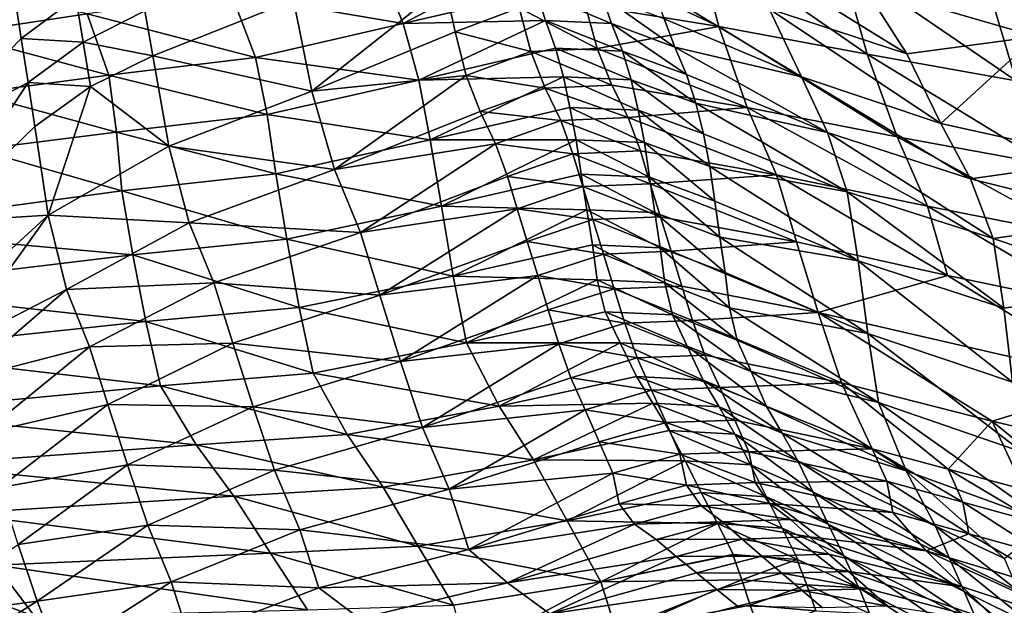
# Model space of a CAD drawing. Units: metres. Extents: x 177.3 to 191.2, y 184 to 190.7.
# Drawn here: x 187.9 to 188.3, y 187.6 to 187.9 of the extents above; entities that cross this region are included whole.
import ezdxf

# ---------------------------------------------------------------- set-up
doc = ezdxf.new("R2010")
doc.units = ezdxf.units.M
doc.linetypes.add('AUSGEZOGEN', pattern=[0])
doc.layers.add('Variante-2-090612', color=7, linetype='AUSGEZOGEN', lineweight=25)

msp = doc.modelspace()

# ---------------------------------------------------------------- linework, layer by layer
at = {"layer": 'Variante-2-090612', "color": 35, "linetype": 'AUSGEZOGEN', "lineweight": 25, "transparency": 33554687}
for points in [[(188.16098, 187.90008, 1.68599), (188.17079, 187.86297, 1.68858), (188.11255, 187.89032, 1.70825)], [(188.23055, 187.85183, 1.66498), (188.17079, 187.86297, 1.68858), (188.16098, 187.90008, 1.68599)], [(188.23055, 187.85183, 1.66498), (188.16098, 187.90008, 1.68599), (188.22002, 187.88935, 1.66231)], [(188.24644, 187.85195, 2.3163), (188.2292, 187.87908, 2.3118), (188.17447, 187.89668, 2.32126)], [(188.24644, 187.85195, 2.3163), (188.17447, 187.89668, 2.32126), (188.19113, 187.87014, 2.32603)], [(188.04375, 187.86423, 2.34995), (188.03316, 187.89029, 2.34491), (187.97468, 187.87595, 2.34609)], [(188.03316, 187.89029, 2.34491), (188.04375, 187.86423, 2.34995), (188.09287, 187.88997, 2.34412)], [(188.04375, 187.86423, 2.34995), (188.09743, 187.87686, 2.34608), (188.09287, 187.88997, 2.34412)], [(188.17079, 187.86297, 1.68858), (188.11704, 187.87173, 1.70937), (188.11255, 187.89032, 1.70825)], [(188.29054, 187.84112, 1.64114), (188.23055, 187.85183, 1.66498), (188.22002, 187.88935, 1.66231)], [(188.29054, 187.84112, 1.64114), (188.22002, 187.88935, 1.66231), (188.27923, 187.87891, 1.63845)], [(188.29856, 187.85898, 2.30027), (188.28072, 187.8862, 2.29613), (188.2292, 187.87908, 2.3118)], [(188.34842, 187.86781, 2.28117), (188.28072, 187.8862, 2.29613), (188.29856, 187.85898, 2.30027)], [(187.91652, 187.86815, 2.35715), (187.85036, 187.88293, 2.3586), (187.86314, 187.8601, 2.36776)], [(188.00699, 187.83698, 1.68856), (187.99965, 187.87373, 1.68431), (188.06065, 187.87951, 1.70551)], [(188.06065, 187.87951, 1.70551), (188.06474, 187.86088, 1.70692), (188.00699, 187.83698, 1.68856)], [(188.09048, 187.87055, 1.71379), (188.06474, 187.86088, 1.70692), (188.06065, 187.87951, 1.70551)], [(188.1438, 187.87928, 2.33669), (188.1488, 187.86602, 2.33855), (188.20408, 187.84274, 2.33007)], [(188.20408, 187.84274, 2.33007), (188.19113, 187.87014, 2.32603), (188.1438, 187.87928, 2.33669)], [(188.29856, 187.85898, 2.30027), (188.2292, 187.87908, 2.3118), (188.24644, 187.85195, 2.3163)], [(188.27923, 187.87891, 1.63845), (188.3312, 187.87183, 1.61594), (188.33728, 187.85321, 1.61733)], [(188.29054, 187.84112, 1.64114), (188.27923, 187.87891, 1.63845), (188.33728, 187.85321, 1.61733)], [(187.88729, 187.87585, 1.63643), (187.89005, 187.85811, 1.64), (187.85151, 187.81877, 1.61474)], [(187.91196, 187.87461, 1.65134), (187.89005, 187.85811, 1.64), (187.88729, 187.87585, 1.63643)], [(187.91496, 187.85674, 1.65452), (187.89005, 187.85811, 1.64), (187.91196, 187.87461, 1.65134)], [(187.93972, 187.86924, 1.6638), (187.91496, 187.85674, 1.65452), (187.91196, 187.87461, 1.65134)], [(187.98435, 187.85049, 2.3521), (187.97468, 187.87595, 2.34609), (187.91652, 187.86815, 2.35715)], [(188.04375, 187.86423, 2.34995), (187.97468, 187.87595, 2.34609), (187.98435, 187.85049, 2.3521)], [(188.1011, 187.86545, 2.34715), (188.09743, 187.87686, 2.34608), (188.04375, 187.86423, 2.34995)], [(188.12766, 187.86419, 2.34338), (188.12366, 187.87552, 2.34238), (188.09743, 187.87686, 2.34608)], [(188.12766, 187.86419, 2.34338), (188.09743, 187.87686, 2.34608), (188.1011, 187.86545, 2.34715)], [(188.15313, 187.85471, 2.33949), (188.1488, 187.86602, 2.33855), (188.12366, 187.87552, 2.34238)], [(188.15313, 187.85471, 2.33949), (188.12366, 187.87552, 2.34238), (188.12766, 187.86419, 2.34338)], [(187.99965, 187.87373, 1.68431), (187.94296, 187.85115, 1.66665), (187.93972, 187.86924, 1.6638)], [(188.00699, 187.83698, 1.68856), (187.94296, 187.85115, 1.66665), (187.99965, 187.87373, 1.68431)], [(188.09509, 187.85292, 1.71606), (188.06474, 187.86088, 1.70692), (188.09048, 187.87055, 1.71379)], [(188.12184, 187.85416, 1.71155), (188.09048, 187.87055, 1.71379), (188.11704, 187.87173, 1.70937)], [(188.12184, 187.85416, 1.71155), (188.09509, 187.85292, 1.71606), (188.09048, 187.87055, 1.71379)], [(188.12184, 187.85416, 1.71155), (188.11704, 187.87173, 1.70937), (188.17079, 187.86297, 1.68858)], [(188.26021, 187.82399, 2.32011), (188.24644, 187.85195, 2.3163), (188.19113, 187.87014, 2.32603)], [(188.26021, 187.82399, 2.32011), (188.19113, 187.87014, 2.32603), (188.20408, 187.84274, 2.33007)], [(187.92528, 187.8434, 2.3643), (187.91652, 187.86815, 2.35715), (187.86314, 187.8601, 2.36776)], [(187.94296, 187.85115, 1.66665), (187.91496, 187.85674, 1.65452), (187.93972, 187.86924, 1.6638)], [(187.98435, 187.85049, 2.3521), (187.91652, 187.86815, 2.35715), (187.92528, 187.8434, 2.3643)], [(188.20408, 187.84274, 2.33007), (188.1488, 187.86602, 2.33855), (188.15313, 187.85471, 2.33949)], [(188.05003, 187.84138, 2.35254), (188.04375, 187.86423, 2.34995), (187.98435, 187.85049, 2.3521)], [(188.04375, 187.86423, 2.34995), (188.05003, 187.84138, 2.35254), (188.1011, 187.86545, 2.34715)], [(188.05003, 187.84138, 2.35254), (188.10511, 187.8543, 2.34795), (188.1011, 187.86545, 2.34715)], [(188.132, 187.85313, 2.3441), (188.12766, 187.86419, 2.34338), (188.1011, 187.86545, 2.34715)], [(188.132, 187.85313, 2.3441), (188.1011, 187.86545, 2.34715), (188.10511, 187.8543, 2.34795)], [(188.17079, 187.86297, 1.68858), (188.18216, 187.83042, 1.69574), (188.12184, 187.85416, 1.71155)], [(188.1578, 187.84366, 2.34014), (188.15313, 187.85471, 2.33949), (188.12766, 187.86419, 2.34338)], [(188.1578, 187.84366, 2.34014), (188.12766, 187.86419, 2.34338), (188.132, 187.85313, 2.3441)], [(188.24258, 187.81865, 1.67198), (188.18216, 187.83042, 1.69574), (188.17079, 187.86297, 1.68858)], [(188.24258, 187.81865, 1.67198), (188.17079, 187.86297, 1.68858), (188.23055, 187.85183, 1.66498)], [(187.85151, 187.81877, 1.61474), (187.89005, 187.85811, 1.64), (187.89278, 187.84044, 1.64354)], [(187.92528, 187.8434, 2.3643), (187.86314, 187.8601, 2.36776), (187.87095, 187.83615, 2.37604)], [(187.91496, 187.85674, 1.65452), (187.89278, 187.84044, 1.64354), (187.89005, 187.85811, 1.64)], [(188.00699, 187.83698, 1.68856), (188.06474, 187.86088, 1.70692), (188.06914, 187.84332, 1.70943)], [(188.09509, 187.85292, 1.71606), (188.06914, 187.84332, 1.70943), (188.06474, 187.86088, 1.70692)], [(188.29856, 187.85898, 2.30027), (188.24644, 187.85195, 2.3163), (188.26021, 187.82399, 2.32011)], [(188.32636, 187.80928, 2.30426), (188.29856, 187.85898, 2.30027), (188.26021, 187.82399, 2.32011)], [(187.91796, 187.83879, 1.6577), (187.89278, 187.84044, 1.64354), (187.91496, 187.85674, 1.65452)], [(187.94296, 187.85115, 1.66665), (187.91796, 187.83879, 1.6577), (187.91496, 187.85674, 1.65452)], [(188.10828, 187.84268, 2.35034), (188.10511, 187.8543, 2.34795), (188.05003, 187.84138, 2.35254)], [(188.12777, 187.83944, 1.71668), (188.09509, 187.85292, 1.71606), (188.12184, 187.85416, 1.71155)], [(188.13548, 187.84158, 2.3465), (188.132, 187.85313, 2.3441), (188.10511, 187.8543, 2.34795)], [(188.13548, 187.84158, 2.3465), (188.10511, 187.8543, 2.34795), (188.10828, 187.84268, 2.35034)], [(188.18216, 187.83042, 1.69574), (188.12777, 187.83944, 1.71668), (188.12184, 187.85416, 1.71155)], [(188.15313, 187.85471, 2.33949), (188.1578, 187.84366, 2.34014), (188.21451, 187.8204, 2.33135)], [(188.21451, 187.8204, 2.33135), (188.20408, 187.84274, 2.33007), (188.15313, 187.85471, 2.33949)], [(187.91796, 187.83879, 1.6577), (187.94296, 187.85115, 1.66665), (187.94937, 187.8149, 1.67227)], [(187.98906, 187.82758, 2.35576), (187.98435, 187.85049, 2.3521), (187.92528, 187.8434, 2.3643)], [(188.00699, 187.83698, 1.68856), (187.94937, 187.8149, 1.67227), (187.94296, 187.85115, 1.66665)], [(188.05003, 187.84138, 2.35254), (187.98435, 187.85049, 2.3521), (187.98906, 187.82758, 2.35576)], [(188.10085, 187.83819, 1.72135), (188.06914, 187.84332, 1.70943), (188.09509, 187.85292, 1.71606)], [(188.12777, 187.83944, 1.71668), (188.10085, 187.83819, 1.72135), (188.09509, 187.85292, 1.71606)], [(188.16156, 187.8321, 2.34254), (188.1578, 187.84366, 2.34014), (188.132, 187.85313, 2.3441)], [(188.16156, 187.8321, 2.34254), (188.132, 187.85313, 2.3441), (188.13548, 187.84158, 2.3465)], [(188.30327, 187.80746, 1.64793), (188.24258, 187.81865, 1.67198), (188.23055, 187.85183, 1.66498)], [(188.30327, 187.80746, 1.64793), (188.23055, 187.85183, 1.66498), (188.29054, 187.84112, 1.64114)], [(187.92843, 187.82053, 2.36921), (187.92528, 187.8434, 2.3643), (187.87095, 187.83615, 2.37604)], [(187.98906, 187.82758, 2.35576), (187.92528, 187.8434, 2.3643), (187.92843, 187.82053, 2.36921)], [(188.0161, 187.80539, 1.69803), (188.00699, 187.83698, 1.68856), (188.06914, 187.84332, 1.70943)], [(188.06914, 187.84332, 1.70943), (188.07471, 187.82873, 1.71504), (188.0161, 187.80539, 1.69803)], [(188.05003, 187.84138, 2.35254), (188.05469, 187.81736, 2.35997), (188.10828, 187.84268, 2.35034)], [(188.05469, 187.81736, 2.35997), (188.11089, 187.83041, 2.35525), (188.10828, 187.84268, 2.35034)], [(188.10085, 187.83819, 1.72135), (188.07471, 187.82873, 1.71504), (188.06914, 187.84332, 1.70943)], [(188.13831, 187.82935, 2.35154), (188.13548, 187.84158, 2.3465), (188.10828, 187.84268, 2.35034)], [(188.13831, 187.82935, 2.35154), (188.10828, 187.84268, 2.35034), (188.11089, 187.83041, 2.35525)], [(188.21451, 187.8204, 2.33135), (188.1578, 187.84366, 2.34014), (188.16156, 187.8321, 2.34254)], [(188.27208, 187.80176, 2.32105), (188.26021, 187.82399, 2.32011), (188.20408, 187.84274, 2.33007)], [(188.27208, 187.80176, 2.32105), (188.20408, 187.84274, 2.33007), (188.21451, 187.8204, 2.33135)], [(187.85577, 187.78431, 1.62335), (187.85151, 187.81877, 1.61474), (187.89278, 187.84044, 1.64354)], [(187.89278, 187.84044, 1.64354), (187.89551, 187.8227, 1.64709), (187.85577, 187.78431, 1.62335)], [(187.91796, 187.83879, 1.6577), (187.89551, 187.8227, 1.64709), (187.89278, 187.84044, 1.64354)], [(187.90092, 187.78713, 1.65411), (187.89551, 187.8227, 1.64709), (187.91796, 187.83879, 1.6577)], [(187.94937, 187.8149, 1.67227), (187.90092, 187.78713, 1.65411), (187.91796, 187.83879, 1.6577)], [(188.05469, 187.81736, 2.35997), (188.05003, 187.84138, 2.35254), (187.98906, 187.82758, 2.35576)], [(188.10719, 187.82511, 1.72942), (188.07471, 187.82873, 1.71504), (188.10085, 187.83819, 1.72135)], [(188.13426, 187.82632, 1.72457), (188.10085, 187.83819, 1.72135), (188.12777, 187.83944, 1.71668)], [(188.13426, 187.82632, 1.72457), (188.10719, 187.82511, 1.72942), (188.10085, 187.83819, 1.72135)], [(188.13426, 187.82632, 1.72457), (188.12777, 187.83944, 1.71668), (188.18216, 187.83042, 1.69574)], [(188.16462, 187.81983, 2.34772), (188.16156, 187.8321, 2.34254), (188.13548, 187.84158, 2.3465)], [(188.16462, 187.81983, 2.34772), (188.13548, 187.84158, 2.3465), (188.13831, 187.82935, 2.35154)], [(187.92843, 187.82053, 2.36921), (187.87095, 187.83615, 2.37604), (187.87256, 187.81346, 2.38218)], [(188.0161, 187.80539, 1.69803), (187.94937, 187.8149, 1.67227), (188.00699, 187.83698, 1.68856)], [(188.11334, 187.81735, 2.36171), (188.11089, 187.83041, 2.35525), (188.05469, 187.81736, 2.35997)], [(188.14085, 187.81629, 2.35822), (188.13831, 187.82935, 2.35154), (188.11089, 187.83041, 2.35525)], [(188.14085, 187.81629, 2.35822), (188.11089, 187.83041, 2.35525), (188.11334, 187.81735, 2.36171)], [(188.18216, 187.83042, 1.69574), (188.194, 187.80334, 1.71334), (188.13426, 187.82632, 1.72457)], [(188.16156, 187.8321, 2.34254), (188.16462, 187.81983, 2.34772), (188.22246, 187.79642, 2.33925)], [(188.22246, 187.79642, 2.33925), (188.21451, 187.8204, 2.33135), (188.16156, 187.8321, 2.34254)], [(188.25475, 187.79064, 1.68943), (188.194, 187.80334, 1.71334), (188.18216, 187.83042, 1.69574)], [(188.25475, 187.79064, 1.68943), (188.18216, 187.83042, 1.69574), (188.24258, 187.81865, 1.67198)], [(187.99247, 187.80367, 2.36364), (187.98906, 187.82758, 2.35576), (187.92843, 187.82053, 2.36921)], [(188.05469, 187.81736, 2.35997), (187.98906, 187.82758, 2.35576), (187.99247, 187.80367, 2.36364)], [(188.0161, 187.80539, 1.69803), (188.07471, 187.82873, 1.71504), (188.0809, 187.81582, 1.72345)], [(188.10719, 187.82511, 1.72942), (188.0809, 187.81582, 1.72345), (188.07471, 187.82873, 1.71504)], [(188.13924, 187.8129, 1.73442), (188.10719, 187.82511, 1.72942), (188.13426, 187.82632, 1.72457)], [(188.194, 187.80334, 1.71334), (188.13924, 187.8129, 1.73442), (188.13426, 187.82632, 1.72457)], [(188.16723, 187.80669, 2.35463), (188.16462, 187.81983, 2.34772), (188.13831, 187.82935, 2.35154)], [(188.16723, 187.80669, 2.35463), (188.13831, 187.82935, 2.35154), (188.14085, 187.81629, 2.35822)], [(187.90092, 187.78713, 1.65411), (187.85577, 187.78431, 1.62335), (187.89551, 187.8227, 1.64709)], [(188.1121, 187.81171, 1.73932), (188.0809, 187.81582, 1.72345), (188.10719, 187.82511, 1.72942)], [(188.13924, 187.8129, 1.73442), (188.1121, 187.81171, 1.73932), (188.10719, 187.82511, 1.72942)], [(188.26021, 187.82399, 2.32011), (188.27208, 187.80176, 2.32105), (188.32636, 187.80928, 2.30426)], [(187.93058, 187.79683, 2.37769), (187.92843, 187.82053, 2.36921), (187.87256, 187.81346, 2.38218)], [(187.99247, 187.80367, 2.36364), (187.92843, 187.82053, 2.36921), (187.93058, 187.79683, 2.37769)], [(188.22246, 187.79642, 2.33925), (188.16462, 187.81983, 2.34772), (188.16723, 187.80669, 2.35463)], [(188.28117, 187.77771, 2.32925), (188.27208, 187.80176, 2.32105), (188.21451, 187.8204, 2.33135)], [(188.28117, 187.77771, 2.32925), (188.21451, 187.8204, 2.33135), (188.22246, 187.79642, 2.33925)], [(188.31582, 187.77865, 1.6652), (188.25475, 187.79064, 1.68943), (188.24258, 187.81865, 1.67198)], [(188.31582, 187.77865, 1.6652), (188.24258, 187.81865, 1.67198), (188.30327, 187.80746, 1.64793)], [(187.95764, 187.78402, 1.68335), (187.90092, 187.78713, 1.65411), (187.94937, 187.8149, 1.67227)], [(188.0161, 187.80539, 1.69803), (187.95764, 187.78402, 1.68335), (187.94937, 187.8149, 1.67227)], [(188.05917, 187.79065, 2.37252), (188.05469, 187.81736, 2.35997), (187.99247, 187.80367, 2.36364)], [(188.02657, 187.78011, 1.71794), (188.0161, 187.80539, 1.69803), (188.0809, 187.81582, 1.72345)], [(188.0809, 187.81582, 1.72345), (188.08572, 187.80259, 1.73358), (188.02657, 187.78011, 1.71794)], [(188.05469, 187.81736, 2.35997), (188.05917, 187.79065, 2.37252), (188.11334, 187.81735, 2.36171)], [(188.05917, 187.79065, 2.37252), (188.11543, 187.80351, 2.3683), (188.11334, 187.81735, 2.36171)], [(188.1121, 187.81171, 1.73932), (188.08572, 187.80259, 1.73358), (188.0809, 187.81582, 1.72345)], [(188.14286, 187.80239, 2.36505), (188.14085, 187.81629, 2.35822), (188.11334, 187.81735, 2.36171)], [(188.14286, 187.80239, 2.36505), (188.11334, 187.81735, 2.36171), (188.11543, 187.80351, 2.3683)], [(188.16914, 187.79267, 2.36169), (188.16723, 187.80669, 2.35463), (188.14085, 187.81629, 2.35822)], [(188.16914, 187.79267, 2.36169), (188.14085, 187.81629, 2.35822), (188.14286, 187.80239, 2.36505)], [(187.81748, 187.78164, 2.4044), (187.93058, 187.79683, 2.37769), (187.87256, 187.81346, 2.38218)], [(188.11607, 187.79856, 1.75057), (188.08572, 187.80259, 1.73358), (188.1121, 187.81171, 1.73932)], [(188.14323, 187.79973, 1.74568), (188.1121, 187.81171, 1.73932), (188.13924, 187.8129, 1.73442)], [(188.14323, 187.79973, 1.74568), (188.11607, 187.79856, 1.75057), (188.1121, 187.81171, 1.73932)], [(188.14323, 187.79973, 1.74568), (188.13924, 187.8129, 1.73442), (188.194, 187.80334, 1.71334)], [(188.16723, 187.80669, 2.35463), (188.16914, 187.79267, 2.36169), (188.22692, 187.76874, 2.35426)], [(188.22692, 187.76874, 2.35426), (188.22246, 187.79642, 2.33925), (188.16723, 187.80669, 2.35463)], [(188.33653, 187.78562, 2.31259), (188.32636, 187.80928, 2.30426), (188.27208, 187.80176, 2.32105)], [(187.99689, 187.77743, 2.37592), (187.99247, 187.80367, 2.36364), (187.93058, 187.79683, 2.37769)], [(188.02657, 187.78011, 1.71794), (187.95764, 187.78402, 1.68335), (188.0161, 187.80539, 1.69803)], [(188.05917, 187.79065, 2.37252), (187.99247, 187.80367, 2.36364), (187.99689, 187.77743, 2.37592)], [(188.02657, 187.78011, 1.71794), (188.08572, 187.80259, 1.73358), (188.08965, 187.78961, 1.74498)], [(188.11764, 187.78924, 2.37515), (188.11543, 187.80351, 2.3683), (188.05917, 187.79065, 2.37252)], [(188.11607, 187.79856, 1.75057), (188.08965, 187.78961, 1.74498), (188.08572, 187.80259, 1.73358)], [(188.145, 187.78808, 2.37213), (188.14286, 187.80239, 2.36505), (188.11543, 187.80351, 2.3683)], [(188.145, 187.78808, 2.37213), (188.11543, 187.80351, 2.3683), (188.11764, 187.78924, 2.37515)], [(188.194, 187.80334, 1.71334), (188.2021, 187.77639, 1.73628), (188.14323, 187.79973, 1.74568)], [(188.26279, 187.76279, 1.71283), (188.2021, 187.77639, 1.73628), (188.194, 187.80334, 1.71334)], [(188.26279, 187.76279, 1.71283), (188.194, 187.80334, 1.71334), (188.25475, 187.79064, 1.68943)], [(188.12015, 187.78529, 1.76183), (188.08965, 187.78961, 1.74498), (188.11607, 187.79856, 1.75057)], [(188.14733, 187.78645, 1.75695), (188.11607, 187.79856, 1.75057), (188.14323, 187.79973, 1.74568)], [(188.14733, 187.78645, 1.75695), (188.12015, 187.78529, 1.76183), (188.11607, 187.79856, 1.75057)], [(188.1712, 187.77823, 2.36902), (188.16914, 187.79267, 2.36169), (188.14286, 187.80239, 2.36505)], [(188.1712, 187.77823, 2.36902), (188.14286, 187.80239, 2.36505), (188.145, 187.78808, 2.37213)], [(188.2021, 187.77639, 1.73628), (188.14733, 187.78645, 1.75695), (188.14323, 187.79973, 1.74568)], [(188.33653, 187.78562, 2.31259), (188.27208, 187.80176, 2.32105), (188.28117, 187.77771, 2.32925)], [(187.81748, 187.78164, 2.4044), (187.93494, 187.77116, 2.38988), (187.93058, 187.79683, 2.37769)], [(187.99689, 187.77743, 2.37592), (187.93058, 187.79683, 2.37769), (187.93494, 187.77116, 2.38988)], [(188.28558, 187.74961, 2.34526), (188.28117, 187.77771, 2.32925), (188.22246, 187.79642, 2.33925)], [(188.28558, 187.74961, 2.34526), (188.22246, 187.79642, 2.33925), (188.22692, 187.76874, 2.35426)], [(188.06392, 187.76254, 2.38545), (188.05917, 187.79065, 2.37252), (187.99689, 187.77743, 2.37592)], [(188.05917, 187.79065, 2.37252), (188.06392, 187.76254, 2.38545), (188.11764, 187.78924, 2.37515)], [(188.22692, 187.76874, 2.35426), (188.16914, 187.79267, 2.36169), (188.1712, 187.77823, 2.36902)], [(188.32385, 187.75005, 1.68901), (188.26279, 187.76279, 1.71283), (188.25475, 187.79064, 1.68943)], [(188.32385, 187.75005, 1.68901), (188.25475, 187.79064, 1.68943), (188.31582, 187.77865, 1.6652)], [(187.90092, 187.78713, 1.65411), (187.85997, 187.74968, 1.63187), (187.85577, 187.78431, 1.62335)], [(187.86242, 187.73351, 1.63723), (187.85997, 187.74968, 1.63187), (187.90092, 187.78713, 1.65411)], [(187.90092, 187.78713, 1.65411), (187.90826, 187.75713, 1.6668), (187.86242, 187.73351, 1.63723)], [(187.95764, 187.78402, 1.68335), (187.90826, 187.75713, 1.6668), (187.90092, 187.78713, 1.65411)], [(188.03439, 187.75485, 1.7415), (188.02657, 187.78011, 1.71794), (188.08965, 187.78961, 1.74498)], [(188.08965, 187.78961, 1.74498), (188.09369, 187.77651, 1.75638), (188.03439, 187.75485, 1.7415)], [(188.06392, 187.76254, 2.38545), (188.11996, 187.77516, 2.38174), (188.11764, 187.78924, 2.37515)], [(188.12015, 187.78529, 1.76183), (188.09369, 187.77651, 1.75638), (188.08965, 187.78961, 1.74498)], [(188.14724, 187.77395, 2.37895), (188.145, 187.78808, 2.37213), (188.11764, 187.78924, 2.37515)], [(188.14724, 187.77395, 2.37895), (188.11764, 187.78924, 2.37515), (188.11996, 187.77516, 2.38174)], [(188.17336, 187.76398, 2.37607), (188.1712, 187.77823, 2.36902), (188.145, 187.78808, 2.37213)], [(188.17336, 187.76398, 2.37607), (188.145, 187.78808, 2.37213), (188.14724, 187.77395, 2.37895)], [(187.96757, 187.75978, 1.7049), (187.90826, 187.75713, 1.6668), (187.95764, 187.78402, 1.68335)], [(188.02657, 187.78011, 1.71794), (187.96757, 187.75978, 1.7049), (187.95764, 187.78402, 1.68335)], [(188.1244, 187.77141, 1.77358), (188.09369, 187.77651, 1.75638), (188.12015, 187.78529, 1.76183)], [(188.15161, 187.77254, 1.76871), (188.12015, 187.78529, 1.76183), (188.14733, 187.78645, 1.75695)], [(188.15161, 187.77254, 1.76871), (188.1244, 187.77141, 1.77358), (188.12015, 187.78529, 1.76183)], [(188.15161, 187.77254, 1.76871), (188.14733, 187.78645, 1.75695), (188.2021, 187.77639, 1.73628)], [(188.34098, 187.75759, 2.32937), (188.33653, 187.78562, 2.31259), (188.28117, 187.77771, 2.32925)], [(187.81748, 187.78164, 2.4044), (187.82139, 187.75748, 2.41661), (187.93494, 187.77116, 2.38988)], [(188.03439, 187.75485, 1.7415), (187.96757, 187.75978, 1.7049), (188.02657, 187.78011, 1.71794)], [(188.00188, 187.74987, 2.38856), (187.99689, 187.77743, 2.37592), (187.93494, 187.77116, 2.38988)], [(188.06392, 187.76254, 2.38545), (187.99689, 187.77743, 2.37592), (188.00188, 187.74987, 2.38856)], [(188.03439, 187.75485, 1.7415), (188.09369, 187.77651, 1.75638), (188.0979, 187.76279, 1.76829)], [(188.12182, 187.76104, 2.38887), (188.11996, 187.77516, 2.38174), (188.06392, 187.76254, 2.38545)], [(188.1244, 187.77141, 1.77358), (188.0979, 187.76279, 1.76829), (188.09369, 187.77651, 1.75638)], [(188.14904, 187.7598, 2.38632), (188.14724, 187.77395, 2.37895), (188.11996, 187.77516, 2.38174)], [(188.14904, 187.7598, 2.38632), (188.11996, 187.77516, 2.38174), (188.12182, 187.76104, 2.38887)], [(188.2021, 187.77639, 1.73628), (188.21073, 187.74791, 1.76043), (188.15161, 187.77254, 1.76871)], [(188.1712, 187.77823, 2.36902), (188.17336, 187.76398, 2.37607), (188.23076, 187.73948, 2.36969)], [(188.23076, 187.73948, 2.36969), (188.22692, 187.76874, 2.35426), (188.1712, 187.77823, 2.36902)], [(188.21073, 187.74791, 1.76043), (188.2021, 187.77639, 1.73628), (188.26279, 187.76279, 1.71283)], [(188.34098, 187.75759, 2.32937), (188.28117, 187.77771, 2.32925), (188.28558, 187.74961, 2.34526)], [(187.94019, 187.74425, 2.40242), (187.93494, 187.77116, 2.38988), (187.82139, 187.75748, 2.41661)], [(188.00188, 187.74987, 2.38856), (187.93494, 187.77116, 2.38988), (187.94019, 187.74425, 2.40242)], [(188.1287, 187.7574, 1.78552), (188.0979, 187.76279, 1.76829), (188.1244, 187.77141, 1.77358)], [(188.15593, 187.75851, 1.78067), (188.1244, 187.77141, 1.77358), (188.15161, 187.77254, 1.76871)], [(188.15593, 187.75851, 1.78067), (188.1287, 187.7574, 1.78552), (188.1244, 187.77141, 1.77358)], [(188.17509, 187.74972, 2.38368), (188.17336, 187.76398, 2.37607), (188.14724, 187.77395, 2.37895)], [(188.17509, 187.74972, 2.38368), (188.14724, 187.77395, 2.37895), (188.14904, 187.7598, 2.38632)], [(188.21073, 187.74791, 1.76043), (188.15593, 187.75851, 1.78067), (188.15161, 187.77254, 1.76871)], [(188.28905, 187.71985, 2.36173), (188.28558, 187.74961, 2.34526), (188.22692, 187.76874, 2.35426)], [(188.28905, 187.71985, 2.36173), (188.22692, 187.76874, 2.35426), (188.23076, 187.73948, 2.36969)], [(188.23076, 187.73948, 2.36969), (188.17336, 187.76398, 2.37607), (188.17509, 187.74972, 2.38368)], [(187.96757, 187.75978, 1.7049), (187.91755, 187.73408, 1.68998), (187.90826, 187.75713, 1.6668)], [(187.97525, 187.73551, 1.72949), (187.91755, 187.73408, 1.68998), (187.96757, 187.75978, 1.7049)], [(188.03439, 187.75485, 1.7415), (187.97525, 187.73551, 1.72949), (187.96757, 187.75978, 1.7049)], [(188.06931, 187.73571, 2.39825), (188.06392, 187.76254, 2.38545), (188.00188, 187.74987, 2.38856)], [(188.04269, 187.72819, 1.7663), (188.03439, 187.75485, 1.7415), (188.0979, 187.76279, 1.76829)], [(188.0979, 187.76279, 1.76829), (188.10216, 187.74896, 1.78039), (188.04269, 187.72819, 1.7663)], [(188.06392, 187.76254, 2.38545), (188.06931, 187.73571, 2.39825), (188.12182, 187.76104, 2.38887)], [(188.06931, 187.73571, 2.39825), (188.12509, 187.74817, 2.39513), (188.12182, 187.76104, 2.38887)], [(188.1287, 187.7574, 1.78552), (188.10216, 187.74896, 1.78039), (188.0979, 187.76279, 1.76829)], [(188.15222, 187.74691, 2.39284), (188.14904, 187.7598, 2.38632), (188.12182, 187.76104, 2.38887)], [(188.15222, 187.74691, 2.39284), (188.12182, 187.76104, 2.38887), (188.12509, 187.74817, 2.39513)], [(188.17816, 187.73675, 2.39047), (188.17509, 187.74972, 2.38368), (188.14904, 187.7598, 2.38632)], [(188.17816, 187.73675, 2.39047), (188.14904, 187.7598, 2.38632), (188.15222, 187.74691, 2.39284)], [(188.33243, 187.71982, 1.71408), (188.21073, 187.74791, 1.76043), (188.26279, 187.76279, 1.71283)], [(188.26279, 187.76279, 1.71283), (188.32385, 187.75005, 1.68901), (188.33243, 187.71982, 1.71408)], [(187.94019, 187.74425, 2.40242), (187.82139, 187.75748, 2.41661), (187.82678, 187.73223, 2.42919)], [(187.90826, 187.75713, 1.6668), (187.86617, 187.72082, 1.64629), (187.86242, 187.73351, 1.63723)], [(187.91755, 187.73408, 1.68998), (187.86617, 187.72082, 1.64629), (187.90826, 187.75713, 1.6668)], [(188.13294, 187.74355, 1.79724), (188.10216, 187.74896, 1.78039), (188.1287, 187.7574, 1.78552)], [(188.16021, 187.74463, 1.79241), (188.1287, 187.7574, 1.78552), (188.15593, 187.75851, 1.78067)], [(188.16021, 187.74463, 1.79241), (188.13294, 187.74355, 1.79724), (188.1287, 187.7574, 1.78552)], [(188.16021, 187.74463, 1.79241), (188.15593, 187.75851, 1.78067), (188.21073, 187.74791, 1.76043)], [(188.34098, 187.75759, 2.32937), (188.28558, 187.74961, 2.34526), (188.28905, 187.71985, 2.36173)], [(188.04269, 187.72819, 1.7663), (187.97525, 187.73551, 1.72949), (188.03439, 187.75485, 1.7415)], [(188.00755, 187.72348, 2.40102), (188.00188, 187.74987, 2.38856), (187.94019, 187.74425, 2.40242)], [(188.06931, 187.73571, 2.39825), (188.00188, 187.74987, 2.38856), (188.00755, 187.72348, 2.40102)], [(188.04269, 187.72819, 1.7663), (188.10216, 187.74896, 1.78039), (188.10636, 187.73528, 1.79227)], [(188.13107, 187.73575, 2.39853), (188.12509, 187.74817, 2.39513), (188.06931, 187.73571, 2.39825)], [(188.13294, 187.74355, 1.79724), (188.10636, 187.73528, 1.79227), (188.10216, 187.74896, 1.78039)], [(188.15805, 187.73442, 2.39648), (188.15222, 187.74691, 2.39284), (188.12509, 187.74817, 2.39513)], [(188.15805, 187.73442, 2.39648), (188.12509, 187.74817, 2.39513), (188.13107, 187.73575, 2.39853)], [(188.21073, 187.74791, 1.76043), (188.22013, 187.71961, 1.78347), (188.16021, 187.74463, 1.79241)], [(188.17509, 187.74972, 2.38368), (188.17816, 187.73675, 2.39047), (188.23514, 187.71175, 2.38522)], [(188.23514, 187.71175, 2.38522), (188.23076, 187.73948, 2.36969), (188.17509, 187.74972, 2.38368)], [(188.33243, 187.71982, 1.71408), (188.2808, 187.70412, 1.76089), (188.21073, 187.74791, 1.76043)], [(188.2808, 187.70412, 1.76089), (188.22013, 187.71961, 1.78347), (188.21073, 187.74791, 1.76043)], [(187.82678, 187.73223, 2.42919), (187.94614, 187.71841, 2.41469), (187.94019, 187.74425, 2.40242)], [(188.00755, 187.72348, 2.40102), (187.94019, 187.74425, 2.40242), (187.94614, 187.71841, 2.41469)], [(188.1379, 187.72967, 1.80824), (188.10636, 187.73528, 1.79227), (188.13294, 187.74355, 1.79724)], [(188.16523, 187.73074, 1.80338), (188.13294, 187.74355, 1.79724), (188.16021, 187.74463, 1.79241)], [(188.16523, 187.73074, 1.80338), (188.1379, 187.72967, 1.80824), (188.13294, 187.74355, 1.79724)], [(188.18383, 187.7241, 2.39436), (188.17816, 187.73675, 2.39047), (188.15222, 187.74691, 2.39284)], [(188.18383, 187.7241, 2.39436), (188.15222, 187.74691, 2.39284), (188.15805, 187.73442, 2.39648)], [(188.22013, 187.71961, 1.78347), (188.16523, 187.73074, 1.80338), (188.16021, 187.74463, 1.79241)], [(188.29303, 187.69173, 2.37836), (188.28905, 187.71985, 2.36173), (188.23076, 187.73948, 2.36969)], [(188.29303, 187.69173, 2.37836), (188.23076, 187.73948, 2.36969), (188.23514, 187.71175, 2.38522)], [(187.97525, 187.73551, 1.72949), (187.92494, 187.71095, 1.71565), (187.91755, 187.73408, 1.68998)], [(187.98339, 187.7099, 1.75537), (187.92494, 187.71095, 1.71565), (187.97525, 187.73551, 1.72949)], [(188.04269, 187.72819, 1.7663), (187.98339, 187.7099, 1.75537), (187.97525, 187.73551, 1.72949)], [(188.08241, 187.71019, 2.4035), (188.06931, 187.73571, 2.39825), (188.00755, 187.72348, 2.40102)], [(188.05152, 187.70167, 1.79027), (188.04269, 187.72819, 1.7663), (188.10636, 187.73528, 1.79227)], [(188.10636, 187.73528, 1.79227), (188.11124, 187.72158, 1.80347), (188.05152, 187.70167, 1.79027)], [(188.06931, 187.73571, 2.39825), (188.08241, 187.71019, 2.4035), (188.13107, 187.73575, 2.39853)], [(188.08241, 187.71019, 2.4035), (188.13763, 187.72212, 2.40089), (188.13107, 187.73575, 2.39853)], [(188.1379, 187.72967, 1.80824), (188.11124, 187.72158, 1.80347), (188.10636, 187.73528, 1.79227)], [(188.16445, 187.72064, 2.39907), (188.15805, 187.73442, 2.39648), (188.13107, 187.73575, 2.39853)], [(188.16445, 187.72064, 2.39907), (188.13107, 187.73575, 2.39853), (188.13763, 187.72212, 2.40089)], [(188.23514, 187.71175, 2.38522), (188.17816, 187.73675, 2.39047), (188.18383, 187.7241, 2.39436)], [(187.82678, 187.73223, 2.42919), (187.83293, 187.70786, 2.44136), (187.94614, 187.71841, 2.41469)], [(187.91755, 187.73408, 1.68998), (187.87461, 187.69921, 1.67122), (187.86617, 187.72082, 1.64629)], [(187.92494, 187.71095, 1.71565), (187.87461, 187.69921, 1.67122), (187.91755, 187.73408, 1.68998)], [(188.19006, 187.71008, 2.39717), (188.18383, 187.7241, 2.39436), (188.15805, 187.73442, 2.39648)], [(188.19006, 187.71008, 2.39717), (188.15805, 187.73442, 2.39648), (188.16445, 187.72064, 2.39907)], [(188.05152, 187.70167, 1.79027), (187.98339, 187.7099, 1.75537), (188.04269, 187.72819, 1.7663)], [(188.14376, 187.71663, 1.81744), (188.11124, 187.72158, 1.80347), (188.1379, 187.72967, 1.80824)], [(188.17122, 187.71767, 1.81249), (188.1379, 187.72967, 1.80824), (188.16523, 187.73074, 1.80338)], [(188.17122, 187.71767, 1.81249), (188.14376, 187.71663, 1.81744), (188.1379, 187.72967, 1.80824)], [(188.17122, 187.71767, 1.81249), (188.16523, 187.73074, 1.80338), (188.22013, 187.71961, 1.78347)], [(188.02128, 187.69881, 2.406), (188.00755, 187.72348, 2.40102), (187.94614, 187.71841, 2.41469)], [(188.08241, 187.71019, 2.4035), (188.00755, 187.72348, 2.40102), (188.02128, 187.69881, 2.406)], [(188.18383, 187.7241, 2.39436), (188.19006, 187.71008, 2.39717), (188.24628, 187.68419, 2.39298)], [(188.24628, 187.68419, 2.39298), (188.23514, 187.71175, 2.38522), (188.18383, 187.7241, 2.39436)], [(188.05152, 187.70167, 1.79027), (188.11124, 187.72158, 1.80347), (188.11696, 187.7087, 1.81292)], [(188.14424, 187.71142, 2.40614), (188.13763, 187.72212, 2.40089), (188.08241, 187.71019, 2.4035)], [(188.14376, 187.71663, 1.81744), (188.11696, 187.7087, 1.81292), (188.11124, 187.72158, 1.80347)], [(188.1709, 187.70995, 2.40469), (188.16445, 187.72064, 2.39907), (188.13763, 187.72212, 2.40089)], [(188.1709, 187.70995, 2.40469), (188.13763, 187.72212, 2.40089), (188.14424, 187.71142, 2.40614)], [(188.19634, 187.69932, 2.40317), (188.19006, 187.71008, 2.39717), (188.16445, 187.72064, 2.39907)], [(188.19634, 187.69932, 2.40317), (188.16445, 187.72064, 2.39907), (188.1709, 187.70995, 2.40469)], [(188.22013, 187.71961, 1.78347), (188.23253, 187.69301, 1.80155), (188.17122, 187.71767, 1.81249)], [(188.26306, 187.68482, 1.79023), (188.23253, 187.69301, 1.80155), (188.22013, 187.71961, 1.78347)], [(188.22013, 187.71961, 1.78347), (188.2808, 187.70412, 1.76089), (188.26306, 187.68482, 1.79023)], [(188.33243, 187.71982, 1.71408), (188.34195, 187.68979, 1.73784), (188.2808, 187.70412, 1.76089)], [(187.96049, 187.69471, 2.41959), (187.94614, 187.71841, 2.41469), (187.83293, 187.70786, 2.44136)], [(188.02128, 187.69881, 2.406), (187.94614, 187.71841, 2.41469), (187.96049, 187.69471, 2.41959)], [(188.1496, 187.70362, 1.82654), (188.11696, 187.7087, 1.81292), (188.14376, 187.71663, 1.81744)], [(188.17719, 187.70464, 1.8215), (188.14376, 187.71663, 1.81744), (188.17122, 187.71767, 1.81249)], [(188.17719, 187.70464, 1.8215), (188.1496, 187.70362, 1.82654), (188.14376, 187.71663, 1.81744)], [(188.23253, 187.69301, 1.80155), (188.17719, 187.70464, 1.8215), (188.17122, 187.71767, 1.81249)], [(188.08241, 187.71019, 2.4035), (188.09616, 187.68858, 2.41254), (188.14424, 187.71142, 2.40614)], [(188.09616, 187.68858, 2.41254), (188.15079, 187.70042, 2.41094), (188.14424, 187.71142, 2.40614)], [(188.17728, 187.69893, 2.40984), (188.1709, 187.70995, 2.40469), (188.14424, 187.71142, 2.40614)], [(188.17728, 187.69893, 2.40984), (188.14424, 187.71142, 2.40614), (188.15079, 187.70042, 2.41094)], [(188.30343, 187.66336, 2.38716), (188.29303, 187.69173, 2.37836), (188.23514, 187.71175, 2.38522)], [(188.30343, 187.66336, 2.38716), (188.23514, 187.71175, 2.38522), (188.24628, 187.68419, 2.39298)], [(187.96049, 187.69471, 2.41959), (187.83293, 187.70786, 2.44136), (187.84811, 187.68641, 2.44632)], [(187.92494, 187.71095, 1.71565), (187.88151, 187.67749, 1.69808), (187.87461, 187.69921, 1.67122)], [(187.93277, 187.68656, 1.74266), (187.88151, 187.67749, 1.69808), (187.92494, 187.71095, 1.71565)], [(187.98339, 187.7099, 1.75537), (187.93277, 187.68656, 1.74266), (187.92494, 187.71095, 1.71565)], [(187.99197, 187.68442, 1.78054), (187.93277, 187.68656, 1.74266), (187.98339, 187.7099, 1.75537)], [(188.05152, 187.70167, 1.79027), (187.99197, 187.68442, 1.78054), (187.98339, 187.7099, 1.75537)], [(188.09616, 187.68858, 2.41254), (188.08241, 187.71019, 2.4035), (188.02128, 187.69881, 2.406)], [(188.0623, 187.67677, 1.8103), (188.05152, 187.70167, 1.79027), (188.11696, 187.7087, 1.81292)], [(188.11696, 187.7087, 1.81292), (188.12265, 187.69585, 1.82227), (188.0623, 187.67677, 1.8103)], [(188.1496, 187.70362, 1.82654), (188.12265, 187.69585, 1.82227), (188.11696, 187.7087, 1.81292)], [(188.20255, 187.68822, 2.40867), (188.19634, 187.69932, 2.40317), (188.1709, 187.70995, 2.40469)], [(188.20255, 187.68822, 2.40867), (188.1709, 187.70995, 2.40469), (188.17728, 187.69893, 2.40984)], [(188.24628, 187.68419, 2.39298), (188.19006, 187.71008, 2.39717), (188.19634, 187.69932, 2.40317)], [(188.15517, 187.69085, 1.83592), (188.12265, 187.69585, 1.82227), (188.1496, 187.70362, 1.82654)], [(188.18286, 187.69185, 1.8308), (188.1496, 187.70362, 1.82654), (188.17719, 187.70464, 1.8215)], [(188.18286, 187.69185, 1.8308), (188.15517, 187.69085, 1.83592), (188.1496, 187.70362, 1.82654)], [(188.18286, 187.69185, 1.8308), (188.17719, 187.70464, 1.8215), (188.23253, 187.69301, 1.80155)], [(188.2808, 187.70412, 1.76089), (188.29362, 187.67663, 1.77894), (188.26306, 187.68482, 1.79023)], [(188.32431, 187.6685, 1.76752), (188.29362, 187.67663, 1.77894), (188.2808, 187.70412, 1.76089)], [(188.2808, 187.70412, 1.76089), (188.34195, 187.68979, 1.73784), (188.32431, 187.6685, 1.76752)], [(188.0623, 187.67677, 1.8103), (187.99197, 187.68442, 1.78054), (188.05152, 187.70167, 1.79027)], [(188.15723, 187.68815, 2.41469), (188.15079, 187.70042, 2.41094), (188.09616, 187.68858, 2.41254)], [(188.18356, 187.68657, 2.41388), (188.17728, 187.69893, 2.40984), (188.15079, 187.70042, 2.41094)], [(188.18356, 187.68657, 2.41388), (188.15079, 187.70042, 2.41094), (188.15723, 187.68815, 2.41469)], [(188.03567, 187.67757, 2.41421), (188.02128, 187.69881, 2.406), (187.96049, 187.69471, 2.41959)], [(188.09616, 187.68858, 2.41254), (188.02128, 187.69881, 2.406), (188.03567, 187.67757, 2.41421)], [(188.0623, 187.67677, 1.8103), (188.12265, 187.69585, 1.82227), (188.1281, 187.68324, 1.83188)], [(188.15517, 187.69085, 1.83592), (188.1281, 187.68324, 1.83188), (188.12265, 187.69585, 1.82227)], [(188.20866, 187.67568, 2.41301), (188.20255, 187.68822, 2.40867), (188.17728, 187.69893, 2.40984)], [(188.20866, 187.67568, 2.41301), (188.17728, 187.69893, 2.40984), (188.18356, 187.68657, 2.41388)], [(188.19634, 187.69932, 2.40317), (188.20255, 187.68822, 2.40867), (188.25798, 187.66191, 2.40611)], [(188.25798, 187.66191, 2.40611), (188.24628, 187.68419, 2.39298), (188.19634, 187.69932, 2.40317)], [(187.84811, 187.68641, 2.44632), (187.97554, 187.67394, 2.42715), (187.96049, 187.69471, 2.41959)], [(188.03567, 187.67757, 2.41421), (187.96049, 187.69471, 2.41959), (187.97554, 187.67394, 2.42715)], [(188.18542, 187.67947, 1.84272), (188.15517, 187.69085, 1.83592), (188.18286, 187.69185, 1.8308)], [(188.18286, 187.69185, 1.8308), (188.23253, 187.69301, 1.80155), (188.23837, 187.67998, 1.81088)], [(188.23837, 187.67998, 1.81088), (188.18542, 187.67947, 1.84272), (188.18286, 187.69185, 1.8308)], [(188.269, 187.67157, 1.79958), (188.23837, 187.67998, 1.81088), (188.23253, 187.69301, 1.80155)], [(188.269, 187.67157, 1.79958), (188.23253, 187.69301, 1.80155), (188.26306, 187.68482, 1.79023)], [(188.10971, 187.66409, 2.41914), (188.09616, 187.68858, 2.41254), (188.03567, 187.67757, 2.41421)], [(188.09616, 187.68858, 2.41254), (188.10971, 187.66409, 2.41914), (188.15723, 187.68815, 2.41469)], [(188.10971, 187.66409, 2.41914), (188.16376, 187.67548, 2.41827), (188.15723, 187.68815, 2.41469)], [(188.15775, 187.67844, 1.84779), (188.1281, 187.68324, 1.83188), (188.15517, 187.69085, 1.83592)], [(188.18542, 187.67947, 1.84272), (188.15775, 187.67844, 1.84779), (188.15517, 187.69085, 1.83592)], [(188.18994, 187.67379, 2.41774), (188.18356, 187.68657, 2.41388), (188.15723, 187.68815, 2.41469)], [(188.18994, 187.67379, 2.41774), (188.15723, 187.68815, 2.41469), (188.16376, 187.67548, 2.41827)], [(188.26371, 187.64898, 2.4111), (188.25798, 187.66191, 2.40611), (188.20255, 187.68822, 2.40867)], [(188.26371, 187.64898, 2.4111), (188.20255, 187.68822, 2.40867), (188.20866, 187.67568, 2.41301)], [(187.84811, 187.68641, 2.44632), (187.86403, 187.66699, 2.45289), (187.97554, 187.67394, 2.42715)], [(187.93277, 187.68656, 1.74266), (187.88882, 187.65459, 1.72635), (187.88151, 187.67749, 1.69808)], [(187.94097, 187.66229, 1.76905), (187.88882, 187.65459, 1.72635), (187.93277, 187.68656, 1.74266)], [(187.99197, 187.68442, 1.78054), (187.94097, 187.66229, 1.76905), (187.93277, 187.68656, 1.74266)], [(188.00213, 187.6605, 1.80206), (187.94097, 187.66229, 1.76905), (187.99197, 187.68442, 1.78054)], [(188.0623, 187.67677, 1.8103), (188.00213, 187.6605, 1.80206), (187.99197, 187.68442, 1.78054)], [(188.21486, 187.66273, 2.41716), (188.20866, 187.67568, 2.41301), (188.18356, 187.68657, 2.41388)], [(188.21486, 187.66273, 2.41716), (188.18356, 187.68657, 2.41388), (188.18994, 187.67379, 2.41774)], [(188.24628, 187.68419, 2.39298), (188.25798, 187.66191, 2.40611), (188.28585, 187.64886, 2.40476)], [(188.30343, 187.66336, 2.38716), (188.24628, 187.68419, 2.39298), (188.28585, 187.64886, 2.40476)], [(188.29963, 187.66316, 1.7883), (188.269, 187.67157, 1.79958), (188.26306, 187.68482, 1.79023)], [(188.29963, 187.66316, 1.7883), (188.26306, 187.68482, 1.79023), (188.29362, 187.67663, 1.77894)], [(188.07013, 187.65254, 1.83275), (188.0623, 187.67677, 1.8103), (188.1281, 187.68324, 1.83188)], [(188.1281, 187.68324, 1.83188), (188.1307, 187.67093, 1.84386), (188.07013, 187.65254, 1.83275)], [(188.15775, 187.67844, 1.84779), (188.1307, 187.67093, 1.84386), (188.1281, 187.68324, 1.83188)], [(188.23837, 187.67998, 1.81088), (188.24084, 187.66746, 1.82307), (188.18542, 187.67947, 1.84272)], [(188.2714, 187.65889, 1.81193), (188.24084, 187.66746, 1.82307), (188.23837, 187.67998, 1.81088)], [(188.2714, 187.65889, 1.81193), (188.23837, 187.67998, 1.81088), (188.269, 187.67157, 1.79958)], [(188.04986, 187.65387, 2.4203), (188.03567, 187.67757, 2.41421), (187.97554, 187.67394, 2.42715)], [(188.07013, 187.65254, 1.83275), (188.00213, 187.6605, 1.80206), (188.0623, 187.67677, 1.8103)], [(188.10971, 187.66409, 2.41914), (188.03567, 187.67757, 2.41421), (188.04986, 187.65387, 2.4203)], [(188.16372, 187.67008, 1.85875), (188.1307, 187.67093, 1.84386), (188.15775, 187.67844, 1.84779)], [(188.19123, 187.6711, 1.85381), (188.15775, 187.67844, 1.84779), (188.18542, 187.67947, 1.84272)], [(188.19123, 187.6711, 1.85381), (188.16372, 187.67008, 1.85875), (188.15775, 187.67844, 1.84779)], [(188.19123, 187.6711, 1.85381), (188.18542, 187.67947, 1.84272), (188.24084, 187.66746, 1.82307)], [(187.99038, 187.65112, 2.4329), (187.97554, 187.67394, 2.42715), (187.86403, 187.66699, 2.45289)], [(188.04986, 187.65387, 2.4203), (187.97554, 187.67394, 2.42715), (187.99038, 187.65112, 2.4329)], [(188.17032, 187.66294, 2.42183), (188.16376, 187.67548, 2.41827), (188.10971, 187.66409, 2.41914)], [(188.19634, 187.66116, 2.42159), (188.18994, 187.67379, 2.41774), (188.16376, 187.67548, 2.41827)], [(188.19634, 187.66116, 2.42159), (188.16376, 187.67548, 2.41827), (188.17032, 187.66294, 2.42183)], [(188.22109, 187.64992, 2.42129), (188.21486, 187.66273, 2.41716), (188.18994, 187.67379, 2.41774)], [(188.22109, 187.64992, 2.42129), (188.18994, 187.67379, 2.41774), (188.19634, 187.66116, 2.42159)], [(188.20866, 187.67568, 2.41301), (188.21486, 187.66273, 2.41716), (188.26952, 187.63559, 2.41589)], [(188.20866, 187.67568, 2.41301), (188.26952, 187.63559, 2.41589), (188.26371, 187.64898, 2.4111)], [(188.07013, 187.65254, 1.83275), (188.1307, 187.67093, 1.84386), (188.13682, 187.66275, 1.85486)], [(188.16372, 187.67008, 1.85875), (188.13682, 187.66275, 1.85486), (188.1307, 187.67093, 1.84386)], [(188.17233, 187.66369, 1.8686), (188.13682, 187.66275, 1.85486), (188.16372, 187.67008, 1.85875)], [(188.19964, 187.66462, 1.86378), (188.16372, 187.67008, 1.85875), (188.19123, 187.6711, 1.85381)], [(188.19964, 187.66462, 1.86378), (188.17233, 187.66369, 1.8686), (188.16372, 187.67008, 1.85875)], [(188.25428, 187.65201, 1.84497), (188.19964, 187.66462, 1.86378), (188.19123, 187.6711, 1.85381)], [(188.24084, 187.66746, 1.82307), (188.25428, 187.65201, 1.84497), (188.19123, 187.6711, 1.85381)], [(188.30196, 187.65033, 1.80081), (188.2714, 187.65889, 1.81193), (188.269, 187.67157, 1.79958)], [(188.30196, 187.65033, 1.80081), (188.269, 187.67157, 1.79958), (188.29963, 187.66316, 1.7883)], [(187.99038, 187.65112, 2.4329), (187.86403, 187.66699, 2.45289), (187.87974, 187.64628, 2.45824)], [(188.12327, 187.63951, 2.4256), (188.10971, 187.66409, 2.41914), (188.04986, 187.65387, 2.4203)], [(188.10971, 187.66409, 2.41914), (188.12327, 187.63951, 2.4256), (188.17032, 187.66294, 2.42183)], [(188.20727, 187.65759, 1.87409), (188.17233, 187.66369, 1.8686), (188.19964, 187.66462, 1.86378)], [(188.20727, 187.65759, 1.87409), (188.19964, 187.66462, 1.86378), (188.25428, 187.65201, 1.84497)], [(188.25428, 187.65201, 1.84497), (188.24084, 187.66746, 1.82307), (188.2714, 187.65889, 1.81193)], [(187.94097, 187.66229, 1.76905), (187.89641, 187.6318, 1.75408), (187.88882, 187.65459, 1.72635)], [(187.95041, 187.6395, 1.79206), (187.89641, 187.6318, 1.75408), (187.94097, 187.66229, 1.76905)], [(188.00213, 187.6605, 1.80206), (187.95041, 187.6395, 1.79206), (187.94097, 187.66229, 1.76905)], [(188.00975, 187.63712, 1.82562), (187.95041, 187.6395, 1.79206), (188.00213, 187.6605, 1.80206)], [(188.07013, 187.65254, 1.83275), (188.00975, 187.63712, 1.82562), (188.00213, 187.6605, 1.80206)], [(188.08578, 187.6391, 1.85385), (188.07013, 187.65254, 1.83275), (188.13682, 187.66275, 1.85486)], [(188.13682, 187.66275, 1.85486), (188.1456, 187.65656, 1.86473), (188.08578, 187.6391, 1.85385)], [(188.12327, 187.63951, 2.4256), (188.17675, 187.65043, 2.42543), (188.17032, 187.66294, 2.42183)], [(188.17233, 187.66369, 1.8686), (188.1456, 187.65656, 1.86473), (188.13682, 187.66275, 1.85486)], [(188.18014, 187.65671, 1.87878), (188.1456, 187.65656, 1.86473), (188.17233, 187.66369, 1.8686)], [(188.2026, 187.64855, 2.42546), (188.19634, 187.66116, 2.42159), (188.17032, 187.66294, 2.42183)], [(188.2026, 187.64855, 2.42546), (188.17032, 187.66294, 2.42183), (188.17675, 187.65043, 2.42543)], [(188.20727, 187.65759, 1.87409), (188.18014, 187.65671, 1.87878), (188.17233, 187.66369, 1.8686)], [(188.22719, 187.63712, 2.42545), (188.22109, 187.64992, 2.42129), (188.19634, 187.66116, 2.42159)], [(188.22719, 187.63712, 2.42545), (188.19634, 187.66116, 2.42159), (188.2026, 187.64855, 2.42546)], [(188.27536, 187.62238, 2.42066), (188.26952, 187.63559, 2.41589), (188.21486, 187.66273, 2.41716)], [(188.27536, 187.62238, 2.42066), (188.21486, 187.66273, 2.41716), (188.22109, 187.64992, 2.42129)], [(188.29139, 187.63574, 2.41009), (188.28585, 187.64886, 2.40476), (188.25798, 187.66191, 2.40611)], [(188.29139, 187.63574, 2.41009), (188.25798, 187.66191, 2.40611), (188.26371, 187.64898, 2.4111)], [(188.08578, 187.6391, 1.85385), (188.1456, 187.65656, 1.86473), (188.15359, 187.64978, 1.87494)], [(188.18014, 187.65671, 1.87878), (188.15359, 187.64978, 1.87494), (188.1456, 187.65656, 1.86473)], [(188.18817, 187.6499, 1.88883), (188.15359, 187.64978, 1.87494), (188.18014, 187.65671, 1.87878)], [(188.21511, 187.65072, 1.88428), (188.18014, 187.65671, 1.87878), (188.20727, 187.65759, 1.87409)], [(188.21511, 187.65072, 1.88428), (188.18817, 187.6499, 1.88883), (188.18014, 187.65671, 1.87878)], [(188.26893, 187.63745, 1.86632), (188.21511, 187.65072, 1.88428), (188.20727, 187.65759, 1.87409)], [(188.25428, 187.65201, 1.84497), (188.26893, 187.63745, 1.86632), (188.20727, 187.65759, 1.87409)], [(188.31445, 187.63387, 1.82366), (188.25428, 187.65201, 1.84497), (188.2714, 187.65889, 1.81193)], [(188.2714, 187.65889, 1.81193), (188.30196, 187.65033, 1.80081), (188.31445, 187.63387, 1.82366)], [(187.89641, 187.6318, 1.75408), (187.84518, 187.62495, 1.71013), (187.88882, 187.65459, 1.72635)], [(188.06407, 187.63008, 2.42626), (188.04986, 187.65387, 2.4203), (187.99038, 187.65112, 2.4329)], [(188.08578, 187.6391, 1.85385), (188.00975, 187.63712, 1.82562), (188.07013, 187.65254, 1.83275)], [(188.12327, 187.63951, 2.4256), (188.04986, 187.65387, 2.4203), (188.06407, 187.63008, 2.42626)], [(188.32812, 187.61825, 1.84597), (188.26893, 187.63745, 1.86632), (188.25428, 187.65201, 1.84497)], [(188.32812, 187.61825, 1.84597), (188.25428, 187.65201, 1.84497), (188.31445, 187.63387, 1.82366)], [(187.89546, 187.62552, 2.46352), (187.87974, 187.64628, 2.45824), (187.82646, 187.65136, 2.46946)], [(187.89546, 187.62552, 2.46352), (187.82646, 187.65136, 2.46946), (187.84257, 187.63185, 2.47458)], [(187.87974, 187.64628, 2.45824), (188.00523, 187.62823, 2.43854), (187.99038, 187.65112, 2.4329)], [(188.06407, 187.63008, 2.42626), (187.99038, 187.65112, 2.4329), (188.00523, 187.62823, 2.43854)], [(188.10274, 187.62671, 1.87437), (188.08578, 187.6391, 1.85385), (188.15359, 187.64978, 1.87494)], [(188.15359, 187.64978, 1.87494), (188.16179, 187.64318, 1.88502), (188.10274, 187.62671, 1.87437)], [(188.18001, 187.64034, 2.42428), (188.1764, 187.65046, 2.42542), (188.12331, 187.63951, 2.4256)], [(188.18817, 187.6499, 1.88883), (188.16179, 187.64318, 1.88502), (188.15359, 187.64978, 1.87494)], [(188.1962, 187.64295, 1.89903), (188.16179, 187.64318, 1.88502), (188.18817, 187.6499, 1.88883)], [(188.20224, 187.64857, 2.42546), (188.1764, 187.65046, 2.42542), (188.18001, 187.64034, 2.42428)], [(188.20224, 187.64857, 2.42546), (188.18001, 187.64034, 2.42428), (188.20617, 187.63832, 2.42454)], [(188.22296, 187.6437, 1.89461), (188.18817, 187.6499, 1.88883), (188.21511, 187.65072, 1.88428)], [(188.22296, 187.6437, 1.89461), (188.1962, 187.64295, 1.89903), (188.18817, 187.6499, 1.88883)], [(188.22723, 187.6371, 2.42545), (188.20224, 187.64857, 2.42546), (188.20617, 187.63832, 2.42454)], [(188.22296, 187.6437, 1.89461), (188.21511, 187.65072, 1.88428), (188.26893, 187.63745, 1.86632)], [(188.22109, 187.64992, 2.42129), (188.22719, 187.63712, 2.42545), (188.28107, 187.60916, 2.42546)], [(188.22109, 187.64992, 2.42129), (188.28107, 187.60916, 2.42546), (188.27536, 187.62238, 2.42066)], [(188.297, 187.62214, 2.41519), (188.29139, 187.63574, 2.41009), (188.26371, 187.64898, 2.4111)], [(188.297, 187.62214, 2.41519), (188.26371, 187.64898, 2.4111), (188.26952, 187.63559, 2.41589)], [(187.87974, 187.64628, 2.45824), (187.89546, 187.62552, 2.46352), (188.00523, 187.62823, 2.43854)], [(188.10274, 187.62671, 1.87437), (188.16179, 187.64318, 1.88502), (188.16999, 187.63643, 1.89525)], [(188.12331, 187.63951, 2.4256), (188.12949, 187.61988, 2.41981), (188.18001, 187.64034, 2.42428)], [(188.12949, 187.61988, 2.41981), (188.18349, 187.63018, 2.42125), (188.18001, 187.64034, 2.42428)], [(188.1962, 187.64295, 1.89903), (188.16999, 187.63643, 1.89525), (188.16179, 187.64318, 1.88502)], [(188.2043, 187.63602, 1.90923), (188.16999, 187.63643, 1.89525), (188.1962, 187.64295, 1.89903)], [(188.20617, 187.63832, 2.42454), (188.18001, 187.64034, 2.42428), (188.18349, 187.63018, 2.42125)], [(188.23087, 187.6367, 1.90494), (188.1962, 187.64295, 1.89903), (188.22296, 187.6437, 1.89461)], [(188.23087, 187.6367, 1.90494), (188.2043, 187.63602, 1.90923), (188.1962, 187.64295, 1.89903)], [(188.28386, 187.62276, 1.88784), (188.23087, 187.6367, 1.90494), (188.22296, 187.6437, 1.89461)], [(188.26893, 187.63745, 1.86632), (188.28386, 187.62276, 1.88784), (188.22296, 187.6437, 1.89461)], [(187.95041, 187.6395, 1.79206), (187.90492, 187.6104, 1.77871), (187.89641, 187.6318, 1.75408)], [(187.95768, 187.61713, 1.81678), (187.90492, 187.6104, 1.77871), (187.95041, 187.6395, 1.79206)], [(188.00975, 187.63712, 1.82562), (187.95768, 187.61713, 1.81678), (187.95041, 187.6395, 1.79206)], [(188.02614, 187.62478, 1.84722), (187.95768, 187.61713, 1.81678), (188.00975, 187.63712, 1.82562)], [(188.08578, 187.6391, 1.85385), (188.02614, 187.62478, 1.84722), (188.00975, 187.63712, 1.82562)], [(188.10274, 187.62671, 1.87437), (188.02614, 187.62478, 1.84722), (188.08578, 187.6391, 1.85385)], [(188.12331, 187.63951, 2.4256), (188.06408, 187.63008, 2.42626), (188.0693, 187.61077, 2.41825)], [(188.12331, 187.63951, 2.4256), (188.0693, 187.61077, 2.41825), (188.12949, 187.61988, 2.41981)], [(188.12002, 187.61424, 1.89504), (188.10274, 187.62671, 1.87437), (188.16999, 187.63643, 1.89525)], [(188.16999, 187.63643, 1.89525), (188.17827, 187.6297, 1.90548), (188.12002, 187.61424, 1.89504)], [(188.2043, 187.63602, 1.90923), (188.17827, 187.6297, 1.90548), (188.16999, 187.63643, 1.89525)], [(188.20617, 187.63832, 2.42454), (188.18349, 187.63018, 2.42125), (188.20984, 187.62792, 2.42177)], [(188.23886, 187.62972, 1.91539), (188.2043, 187.63602, 1.90923), (188.23087, 187.6367, 1.90494)], [(188.22723, 187.6371, 2.42545), (188.20617, 187.63832, 2.42454), (188.23151, 187.62684, 2.42472)], [(188.23151, 187.62684, 2.42472), (188.20617, 187.63832, 2.42454), (188.20984, 187.62792, 2.42177)], [(188.28605, 187.59868, 2.42519), (188.28118, 187.60905, 2.42548), (188.22723, 187.6371, 2.42545)], [(188.28605, 187.59868, 2.42519), (188.22723, 187.6371, 2.42545), (188.23151, 187.62684, 2.42472)], [(188.23886, 187.62972, 1.91539), (188.23087, 187.6367, 1.90494), (188.28386, 187.62276, 1.88784)], [(188.28386, 187.62276, 1.88784), (188.26893, 187.63745, 1.86632), (188.32812, 187.61825, 1.84597)], [(188.21248, 187.6291, 1.91956), (188.17827, 187.6297, 1.90548), (188.2043, 187.63602, 1.90923)], [(188.23886, 187.62972, 1.91539), (188.21248, 187.6291, 1.91956), (188.2043, 187.63602, 1.90923)], [(188.30265, 187.60871, 2.42027), (188.297, 187.62214, 2.41519), (188.26952, 187.63559, 2.41589)], [(188.30265, 187.60871, 2.42027), (188.26952, 187.63559, 2.41589), (188.27536, 187.62238, 2.42066)], [(187.89641, 187.6318, 1.75408), (187.85218, 187.60383, 1.73916), (187.84518, 187.62495, 1.71013)], [(187.90492, 187.6104, 1.77871), (187.85218, 187.60383, 1.73916), (187.89641, 187.6318, 1.75408)], [(188.18694, 187.6201, 2.4188), (188.18349, 187.63018, 2.42125), (188.12949, 187.61988, 2.41981)], [(188.20984, 187.62792, 2.42177), (188.18349, 187.63018, 2.42125), (188.18694, 187.6201, 2.4188)]]:
    msp.add_3dface(points, dxfattribs=at)

doc.saveas('drawing.dxf')
